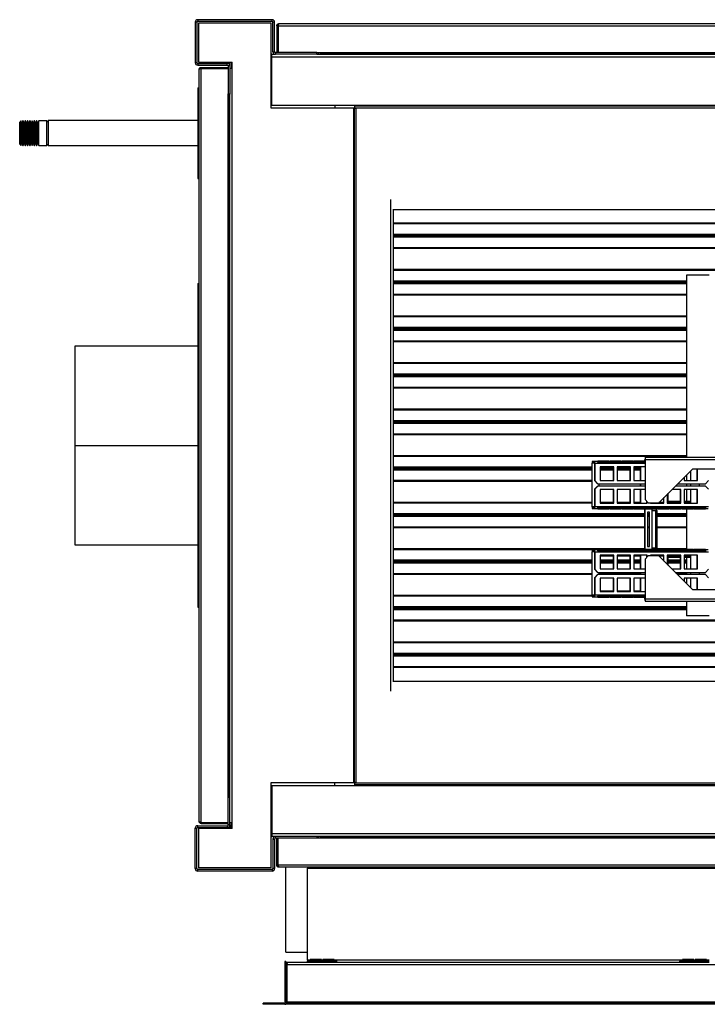
# Model space of a CAD drawing. Units: millimetres. Extents: x 633 to 7252, y 160 to 4285.
# Drawn here: x 4325 to 4931, y 160 to 1027 of the extents above; entities that cross this region are included whole.
import ezdxf

# ---------------------------------------------------------------- set-up
doc = ezdxf.new("R2010")
doc.units = ezdxf.units.MM

msp = doc.modelspace()

# ---------------------------------------------------------------- linework, layer by layer
at = {"linetype": 'Continuous', "lineweight": 25}
for p, q in [((4481.05, 1025.08), (4479.55, 1025.08)), ((4479.55, 1025.08), (4479.55, 989.6)), ((4481.05, 1025.08), (4481.05, 989.6)), ((4481.81, 1027.34), (4481.81, 1025.84)), ((4547.29, 1027.34), (4481.81, 1027.34)), ((4547.29, 1025.84), (4481.81, 1025.84)), ((4482.54, 1024.38), (4482.54, 989.88)), ((4546.54, 1024.38), (4482.54, 1024.38)), ((4546.54, 949.38), (4546.54, 1024.38)), ((4547.29, 1025.84), (4547.29, 1027.34)), ((4548.05, 999.1), (4548.05, 1025.08)), ((4549.55, 1025.08), (4548.05, 1025.08)), ((4549.55, 999.1), (4549.55, 1025.08)), ((4553.35, 1023.84), (5285.75, 1023.84)), ((4551.55, 1022.04), (4552.55, 1022.04)), ((4551.55, 1022.04), (4551.55, 998.34)), ((4552.55, 1022.04), (4552.55, 998.34)), ((4552.56, 1022.04), (4552.56, 998.34)), ((4552.56, 1022.04), (5286.54, 1022.04)), ((4548.05, 999.1), (4549.55, 999.1)), ((4550.31, 998.34), (4550.31, 996.84)), ((4586.79, 998.34), (4550.31, 998.34)), ((4586.79, 998.34), (5252.23, 998.34)), ((4586.79, 996.84), (4586.79, 998.34)), ((4590.01, 998.34), (4590.01, 997.6)), ((4590.01, 997.6), (4590.01, 996.84)), ((4590.01, 997.6), (5249.01, 997.6)), ((4479.55, 989.6), (4481.05, 989.6)), ((4481.81, 988.84), (4481.81, 987.34)), ((4481.81, 988.84), (4507.79, 988.84)), ((4482.54, 989.88), (4512.31, 989.88)), ((4507.79, 987.34), (4507.79, 988.84)), ((4509.97, 987.18), (4509.97, 989.88)), ((4510.05, 989.88), (4510.05, 986.58)), ((4511.55, 989.88), (4511.55, 984.38)), ((4512.31, 984.38), (4512.31, 989.88)), ((4546.54, 996.92), (4549.71, 996.92)), ((4547.01, 996.84), (4546.54, 996.84)), ((4546.54, 995.34), (4547.01, 995.34)), ((4547.01, 994.58), (4546.54, 994.58)), ((4547.01, 994.58), (4547.01, 996.84)), ((4547.01, 996.84), (4550.31, 996.84)), ((4547.01, 994.58), (5292.01, 994.58)), ((4547.01, 952.1), (4547.01, 994.58)), ((4586.79, 996.84), (4550.31, 996.84)), ((4586.79, 996.84), (5252.23, 996.84)), ((4587.39, 996.92), (4590.01, 996.92)), ((4481.81, 987.34), (4507.79, 987.34)), ((4483.05, 321.14), (4483.05, 983.54)), ((4484.85, 985.34), (4484.85, 984.34)), ((4484.85, 985.34), (4508.55, 985.34)), ((4484.85, 984.34), (4508.55, 984.34)), ((4484.85, 320.35), (4484.85, 984.33)), ((4484.85, 984.33), (4508.55, 984.33)), ((4510.05, 986.58), (4508.55, 986.58)), ((4508.55, 986.58), (4508.55, 962.1)), ((4510.05, 986.58), (4510.05, 962.1)), ((4512.31, 984.38), (4510.05, 984.38)), ((4512.31, 320.38), (4512.31, 984.38)), ((4482.05, 967.42), (4483.05, 967.42)), ((4482.05, 967.42), (4482.05, 887.42)), ((4508.55, 342.66), (4508.55, 962.1)), ((4508.55, 962.1), (4510.05, 962.1)), ((4509.29, 961.38), (4508.55, 961.38)), ((4509.29, 343.38), (4509.29, 961.38)), ((4510.05, 961.38), (4509.29, 961.38)), ((4509.97, 961.38), (4509.97, 961.5)), ((4510.05, 342.66), (4510.05, 962.1)), ((4619.29, 949.38), (4546.54, 949.38)), ((4547.01, 952.1), (4620.01, 952.1)), ((4602.51, 952.1), (4602.51, 949.38)), ((4619.29, 355.38), (4619.29, 949.38)), ((4620.05, 949.38), (4619.29, 949.38)), ((4620.01, 952.1), (5219.01, 952.1)), ((4620.01, 952.1), (4620.01, 951.34)), ((4620.01, 951.34), (4620.01, 949.84)), ((4620.01, 951.34), (5219.01, 951.34)), ((4620.01, 949.84), (5219.01, 949.84)), ((4620.05, 355.38), (4620.05, 949.38)), ((4620.05, 949.38), (4621.55, 949.38)), ((4621.55, 355.38), (4621.55, 949.38)), ((4325.97, 938.17), (4324.97, 937.17)), ((4324.97, 917.67), (4324.97, 937.17)), ((4326.07, 938.17), (4325.97, 938.17)), ((4325.97, 938.17), (4325.97, 916.67)), ((4326.97, 936.17), (4326.07, 938.17)), ((4326.07, 916.67), (4326.07, 938.17)), ((4327.87, 938.17), (4326.97, 936.17)), ((4328.07, 938.17), (4327.87, 938.17)), ((4327.87, 916.67), (4327.87, 938.17)), ((4328.97, 936.17), (4328.07, 938.17)), ((4328.07, 916.67), (4328.07, 938.17)), ((4329.87, 938.17), (4328.97, 936.17)), ((4330.07, 938.17), (4329.87, 938.17)), ((4329.87, 916.67), (4329.87, 938.17)), ((4330.97, 936.17), (4330.07, 938.17)), ((4330.07, 916.67), (4330.07, 938.17)), ((4331.87, 938.17), (4330.97, 936.17)), ((4332.07, 938.17), (4331.87, 938.17)), ((4331.87, 916.67), (4331.87, 938.17)), ((4332.97, 936.17), (4332.07, 938.17)), ((4332.07, 916.67), (4332.07, 938.17)), ((4333.87, 938.17), (4332.97, 936.17)), ((4334.07, 938.17), (4333.87, 938.17)), ((4333.87, 916.67), (4333.87, 938.17)), ((4334.97, 936.17), (4334.07, 938.17)), ((4334.07, 916.67), (4334.07, 938.17)), ((4335.87, 938.17), (4334.97, 936.17)), ((4336.07, 938.17), (4335.87, 938.17)), ((4335.87, 916.67), (4335.87, 938.17)), ((4336.97, 936.17), (4336.07, 938.17)), ((4336.07, 916.67), (4336.07, 938.17)), ((4337.87, 938.17), (4336.97, 936.17)), ((4338.07, 938.17), (4337.87, 938.17)), ((4337.87, 916.67), (4337.87, 938.17)), ((4338.97, 936.17), (4338.07, 938.17)), ((4338.07, 916.67), (4338.07, 938.17)), ((4339.87, 938.17), (4338.97, 936.17)), ((4340.07, 938.17), (4339.87, 938.17)), ((4339.87, 916.67), (4339.87, 938.17)), ((4340.97, 936.17), (4340.07, 938.17)), ((4340.07, 916.67), (4340.07, 938.17)), ((4341.87, 938.17), (4340.97, 936.17)), ((4348.97, 938.17), (4341.87, 938.17)), ((4341.87, 916.67), (4341.87, 938.17)), ((4349.97, 937.17), (4348.97, 938.17)), ((4348.97, 916.67), (4348.97, 938.17)), ((4482.05, 938.42), (4349.97, 938.42)), ((4349.97, 938.42), (4349.97, 916.72)), ((4326.97, 918.67), (4326.97, 936.17)), ((4328.97, 918.67), (4328.97, 936.17)), ((4330.97, 918.67), (4330.97, 936.17)), ((4332.97, 918.67), (4332.97, 936.17)), ((4334.97, 918.67), (4334.97, 936.17)), ((4336.97, 918.67), (4336.97, 936.17)), ((4338.97, 918.67), (4338.97, 936.17)), ((4340.97, 918.67), (4340.97, 936.17)), ((4324.97, 917.67), (4325.97, 916.67)), ((4325.97, 916.67), (4326.07, 916.67)), ((4326.07, 916.67), (4326.97, 918.67)), ((4326.97, 918.67), (4327.87, 916.67)), ((4327.87, 916.67), (4328.07, 916.67)), ((4328.07, 916.67), (4328.97, 918.67)), ((4328.97, 918.67), (4329.87, 916.67)), ((4329.87, 916.67), (4330.07, 916.67)), ((4330.07, 916.67), (4330.97, 918.67)), ((4330.97, 918.67), (4331.87, 916.67)), ((4331.87, 916.67), (4332.07, 916.67)), ((4332.07, 916.67), (4332.97, 918.67)), ((4332.97, 918.67), (4333.87, 916.67)), ((4333.87, 916.67), (4334.07, 916.67)), ((4334.07, 916.67), (4334.97, 918.67)), ((4334.97, 918.67), (4335.87, 916.67)), ((4335.87, 916.67), (4336.07, 916.67)), ((4336.07, 916.67), (4336.97, 918.67)), ((4336.97, 918.67), (4337.87, 916.67)), ((4337.87, 916.67), (4338.07, 916.67)), ((4338.07, 916.67), (4338.97, 918.67)), ((4338.97, 918.67), (4339.87, 916.67)), ((4339.87, 916.67), (4340.07, 916.67)), ((4340.07, 916.67), (4340.97, 918.67)), ((4340.97, 918.67), (4341.87, 916.67)), ((4341.87, 916.67), (4348.97, 916.67)), ((4348.97, 916.67), (4349.97, 917.67)), ((4349.97, 916.72), (4349.97, 916.42)), ((4349.97, 916.42), (4482.05, 916.42)), ((4482.05, 887.42), (4483.05, 887.42)), ((4651.71, 868.89), (4651.71, 435.87)), ((5152.79, 859.93), (4653.65, 859.93)), ((4653.97, 859.93), (4653.97, 444.83)), ((5152.47, 848.17), (4653.97, 848.17)), ((5152.47, 847.51), (4653.97, 847.51)), ((5152.47, 838.17), (4653.97, 838.17)), ((5152.47, 837.11), (4653.97, 837.11)), ((5152.47, 836.73), (4653.97, 836.73)), ((5152.47, 835.67), (4653.97, 835.67)), ((5152.47, 826.33), (4653.97, 826.33)), ((5152.47, 825.67), (4653.97, 825.67)), ((5152.47, 807.17), (4653.97, 807.17)), ((5152.47, 806.51), (4653.97, 806.51)), ((4912.47, 802.42), (4912.47, 641.88)), ((4932.47, 802.42), (4912.47, 802.42)), ((4482.05, 794.84), (4483.05, 794.84)), ((4482.05, 794.84), (4482.05, 793.64)), ((4482.05, 793.64), (4482.05, 509.84)), ((4482.05, 793.64), (4483.05, 793.64)), ((4912.47, 797.17), (4653.97, 797.17)), ((4912.47, 796.11), (4653.97, 796.11)), ((4912.47, 795.73), (4653.97, 795.73)), ((4912.47, 794.67), (4653.97, 794.67)), ((4912.47, 785.33), (4653.97, 785.33)), ((4912.47, 784.67), (4653.97, 784.67)), ((4912.47, 766.17), (4653.97, 766.17)), ((4912.47, 765.51), (4653.97, 765.51)), ((4912.47, 756.17), (4653.97, 756.17)), ((4912.47, 755.11), (4653.97, 755.11)), ((4912.47, 754.73), (4653.97, 754.73)), ((4912.47, 753.67), (4653.97, 753.67)), ((4482.05, 739.92), (4373.47, 739.92)), ((4373.47, 739.92), (4373.47, 652.42)), ((4912.47, 744.33), (4653.97, 744.33)), ((4912.47, 743.67), (4653.97, 743.67)), ((4912.47, 725.17), (4653.97, 725.17)), ((4912.47, 724.51), (4653.97, 724.51)), ((4912.47, 715.17), (4653.97, 715.17)), ((4912.47, 714.11), (4653.97, 714.11)), ((4912.47, 713.73), (4653.97, 713.73)), ((4912.47, 712.67), (4653.97, 712.67)), ((4912.47, 703.33), (4653.97, 703.33)), ((4912.47, 702.67), (4653.97, 702.67)), ((4912.47, 684.17), (4653.97, 684.17)), ((4912.47, 683.51), (4653.97, 683.51)), ((4912.47, 674.17), (4653.97, 674.17)), ((4912.47, 673.11), (4653.97, 673.11)), ((4912.47, 672.73), (4653.97, 672.73)), ((4912.47, 671.67), (4653.97, 671.67)), ((4912.47, 662.33), (4653.97, 662.33)), ((4912.47, 661.67), (4653.97, 661.67)), ((4373.47, 652.42), (4482.05, 652.42)), ((4373.47, 652.32), (4373.47, 564.92)), ((4373.47, 652.32), (4482.05, 652.32)), ((4373.47, 652.32), (4482.05, 652.32)), ((4373.47, 652.32), (4373.47, 652.32)), ((4912.47, 643.17), (4653.97, 643.17)), ((4912.47, 642.51), (4653.97, 642.51)), ((4876, 641.88), (5099.17, 641.88)), ((4829.31, 633.17), (4653.97, 633.17)), ((4829.49, 636.78), (4829.31, 636.78)), ((4829.31, 598.38), (4829.31, 636.78)), ((4829.49, 598.38), (4829.49, 636.78)), ((4831.4, 636.78), (4829.49, 636.78)), ((4829.63, 638.58), (4829.63, 637.58)), ((4829.63, 638.58), (4831.26, 638.58)), ((4829.63, 637.58), (4831.26, 637.58)), ((4831.26, 637.58), (4831.26, 638.58)), ((4831.26, 638.58), (4875.99, 638.58)), ((4831.4, 636.78), (4831.58, 636.78)), ((4831.4, 636.78), (4831.4, 621.41)), ((4831.58, 636.78), (4831.58, 621.41)), ((4831.58, 636.78), (4875.99, 636.78)), ((4844.09, 638.56), (4834.25, 638.56)), ((4844.07, 637.57), (4834.5, 637.57)), ((4834.53, 637.01), (4844.37, 637.01)), ((4848.31, 633.58), (4836.5, 633.58)), ((4836.5, 633.58), (4836.5, 621.58)), ((4836.5, 633.08), (4848.13, 633.08)), ((4844.09, 638.56), (4844.07, 637.57)), ((4854.72, 638.56), (4844.88, 638.56)), ((4854.7, 637.57), (4845.13, 637.57)), ((4845.16, 637.01), (4855, 637.01)), ((4848.13, 621.58), (4848.13, 633.58)), ((4848.31, 621.58), (4848.31, 633.58)), ((4863.07, 633.58), (4851.26, 633.58)), ((4851.26, 633.58), (4851.26, 621.58)), ((4851.26, 633.08), (4862.89, 633.08)), ((4854.72, 638.56), (4854.7, 637.57)), ((4865.35, 638.56), (4855.51, 638.56)), ((4865.33, 637.57), (4855.76, 637.57)), ((4855.79, 637.01), (4865.63, 637.01)), ((4862.89, 621.58), (4862.89, 633.58)), ((4863.07, 621.58), (4863.07, 633.58)), ((4865.35, 638.56), (4865.33, 637.57)), ((4875.99, 633.58), (4866.02, 633.58)), ((4866.02, 633.58), (4866.02, 621.58)), ((4866.02, 633.08), (4871.81, 633.08)), ((4875.98, 638.56), (4866.14, 638.56)), ((4875.96, 637.57), (4866.39, 637.57)), ((4866.42, 637.01), (4875.99, 637.01)), ((4871.63, 633.08), (4871.63, 621.58)), ((4871.81, 633.08), (4871.81, 621.58)), ((4875.89, 638.58), (4875.89, 640.08)), ((4875.98, 638.56), (4875.96, 637.57)), ((4875.99, 638.56), (4875.98, 638.56)), ((4875.99, 640.08), (4875.99, 604.71)), ((4875.99, 640.08), (5099.17, 640.08)), ((4829.31, 632.11), (4653.97, 632.11)), ((4829.31, 631.73), (4653.97, 631.73)), ((4829.31, 630.67), (4653.97, 630.67)), ((4848.13, 632.11), (4836.5, 632.11)), ((4848.13, 631.73), (4836.5, 631.73)), ((4848.13, 630.67), (4836.5, 630.67)), ((4862.89, 632.11), (4851.26, 632.11)), ((4862.89, 631.73), (4851.26, 631.73)), ((4862.89, 630.67), (4851.26, 630.67)), ((4871.63, 632.11), (4866.02, 632.11)), ((4871.63, 631.73), (4866.02, 631.73)), ((4871.63, 630.67), (4866.02, 630.67)), ((4887.99, 601.88), (4917.99, 631.88)), ((4888, 601.88), (4918, 631.88)), ((4912.47, 626.35), (4912.47, 621.58)), ((4915.92, 629.81), (4915.92, 621.58)), ((4916.1, 629.98), (4916.1, 621.58)), ((4917.99, 631.88), (5099.17, 631.88)), ((4921.95, 621.58), (4921.95, 631.88)), ((4922.13, 621.58), (4922.13, 631.88)), ((4829.31, 621.33), (4653.97, 621.33)), ((4829.31, 620.67), (4653.97, 620.67)), ((4831.4, 621.41), (4831.58, 621.41)), ((4834.18, 618.58), (4831.4, 621.41)), ((4831.4, 613.75), (4834.18, 616.58)), ((4831.58, 621.41), (4834.36, 618.58)), ((4834.36, 616.58), (4831.58, 613.75)), ((4834.36, 618.58), (4834.18, 618.58)), ((4834.18, 616.58), (4834.36, 616.58)), ((4834.36, 618.58), (4875.99, 618.58)), ((4875.99, 616.58), (4834.36, 616.58)), ((4835.39, 616.58), (4835.39, 618.58)), ((4836.5, 621.58), (4848.31, 621.58)), ((4851.26, 621.58), (4863.07, 621.58)), ((4866.02, 621.58), (4875.99, 621.58)), ((4871.63, 618.58), (4871.63, 616.58)), ((4871.81, 618.58), (4871.81, 616.58)), ((4929.18, 616.58), (4902.7, 616.58)), ((4904.7, 618.58), (4929.18, 618.58)), ((4910.31, 624.2), (4910.31, 621.58)), ((4910.31, 621.58), (4922.13, 621.58)), ((4912.47, 618.58), (4912.47, 616.58)), ((4915.92, 618.58), (4915.92, 616.58)), ((4916.1, 618.58), (4916.1, 616.58)), ((4923.97, 616.58), (4923.97, 618.58)), ((4929.18, 618.58), (4931.97, 621.41)), ((4931.97, 613.75), (4929.18, 616.58)), ((4831.58, 613.75), (4831.4, 613.75)), ((4831.4, 613.75), (4831.4, 598.38)), ((4831.58, 613.75), (4831.58, 598.38)), ((4848.31, 613.58), (4836.5, 613.58)), ((4836.5, 613.58), (4836.5, 601.58)), ((4848.13, 601.58), (4848.13, 613.58)), ((4848.31, 601.58), (4848.31, 613.58)), ((4863.07, 613.58), (4851.26, 613.58)), ((4851.26, 613.58), (4851.26, 601.58)), ((4862.89, 601.58), (4862.89, 613.58)), ((4863.07, 601.58), (4863.07, 613.58)), ((4875.99, 613.58), (4866.02, 613.58)), ((4866.02, 613.58), (4866.02, 601.58)), ((4871.63, 613.58), (4871.63, 602.08)), ((4871.81, 613.58), (4871.81, 602.08)), ((4895.55, 609.43), (4895.55, 601.58)), ((4896.34, 602.98), (4896.34, 610.22)), ((4907.36, 613.58), (4899.7, 613.58)), ((4907.18, 601.58), (4907.18, 613.58)), ((4907.36, 601.58), (4907.36, 613.58)), ((4922.13, 613.58), (4910.31, 613.58)), ((4910.31, 613.58), (4910.31, 601.58)), ((4912.47, 613.58), (4912.47, 602.98)), ((4915.92, 613.58), (4915.92, 602.08)), ((4916.1, 613.58), (4916.1, 602.08)), ((4921.95, 601.58), (4921.95, 613.58)), ((4922.13, 601.58), (4922.13, 613.58)), ((4829.31, 602.17), (4653.97, 602.17)), ((4829.31, 601.51), (4653.97, 601.51)), ((4848.13, 602.17), (4836.5, 602.17)), ((4848.13, 602.08), (4836.5, 602.08)), ((4836.5, 601.58), (4848.31, 601.58)), ((4862.89, 602.17), (4851.26, 602.17)), ((4862.89, 602.08), (4851.26, 602.08)), ((4851.26, 601.58), (4863.07, 601.58)), ((4871.63, 602.17), (4866.02, 602.17)), ((4871.81, 602.08), (4866.02, 602.08)), ((4866.02, 601.58), (4877.84, 601.58)), ((4875.99, 604.71), (4878.82, 601.88)), ((4877.66, 601.58), (4877.66, 603.04)), ((4877.84, 601.58), (4877.84, 602.87)), ((4878.82, 601.88), (4887.99, 601.88)), ((4880.79, 601.88), (4880.79, 601.58)), ((4880.79, 601.58), (4892.6, 601.58)), ((4887.99, 601.88), (4888, 601.88)), ((4892.42, 602.08), (4888.2, 602.08)), ((4892.42, 601.58), (4892.42, 606.3)), ((4892.6, 601.58), (4892.6, 606.48)), ((4907.18, 602.08), (4895.55, 602.08)), ((4895.55, 601.58), (4907.36, 601.58)), ((4907.18, 602.98), (4896.34, 602.98)), ((4915.92, 602.98), (4910.31, 602.98)), ((4916.1, 602.08), (4910.31, 602.08)), ((4910.31, 601.58), (4922.13, 601.58)), ((4875.89, 592.17), (4653.97, 592.17)), ((4875.89, 591.11), (4653.97, 591.11)), ((4875.89, 590.73), (4653.97, 590.73)), ((4829.31, 598.38), (4829.49, 598.38)), ((4831.4, 598.38), (4829.49, 598.38)), ((4829.63, 597.58), (4829.63, 596.58)), ((4831.26, 597.58), (4829.63, 597.58)), ((4831.26, 596.58), (4829.63, 596.58)), ((4831.26, 596.58), (4831.26, 597.58)), ((4931.65, 596.58), (4831.26, 596.58)), ((4831.4, 598.38), (4831.58, 598.38)), ((4931.97, 598.38), (4831.58, 598.38)), ((4834.25, 596.59), (4844.09, 596.59)), ((4834.5, 597.59), (4844.07, 597.59)), ((4844.37, 598.15), (4834.53, 598.15)), ((4844.09, 596.59), (4844.07, 597.59)), ((4844.88, 596.59), (4854.72, 596.59)), ((4845.13, 597.59), (4854.7, 597.59)), ((4855, 598.15), (4845.16, 598.15)), ((4854.72, 596.59), (4854.7, 597.59)), ((4855.51, 596.59), (4865.35, 596.59)), ((4855.76, 597.59), (4865.33, 597.59)), ((4865.63, 598.15), (4855.79, 598.15)), ((4865.35, 596.59), (4865.33, 597.59)), ((4866.14, 596.59), (4875.98, 596.59)), ((4866.39, 597.59), (4875.96, 597.59)), ((4876.26, 598.15), (4866.42, 598.15)), ((4875.89, 560.58), (4875.89, 596.58)), ((4875.98, 596.59), (4875.96, 597.59)), ((4876.07, 560.58), (4876.07, 596.58)), ((4876.77, 596.59), (4886.61, 596.59)), ((4877.02, 597.59), (4886.59, 597.59)), ((4886.89, 598.15), (4877.05, 598.15)), ((4880.01, 593.48), (4878.04, 593.48)), ((4878.04, 593.48), (4878.04, 563.48)), ((4879.83, 592.17), (4878.04, 592.17)), ((4879.83, 591.11), (4878.04, 591.11)), ((4879.83, 590.73), (4878.04, 590.73)), ((4879.83, 563.48), (4879.83, 593.48)), ((4880.01, 563.48), (4880.01, 593.48)), ((4881.98, 596.58), (4881.98, 594.98)), ((4881.98, 594.98), (4881.98, 561.98)), ((4881.98, 594.98), (4881.99, 594.98)), ((4881.99, 594.98), (4881.99, 561.98)), ((4881.99, 594.98), (4885.53, 594.98)), ((4886.52, 594.98), (4885.53, 594.98)), ((4885.53, 561.98), (4885.53, 594.98)), ((4886.52, 561.98), (4886.52, 594.98)), ((4912.47, 592.17), (4886.52, 592.17)), ((4912.47, 591.11), (4886.52, 591.11)), ((4912.47, 590.73), (4886.52, 590.73)), ((4886.61, 596.59), (4886.59, 597.59)), ((4887.4, 596.59), (4897.24, 596.59)), ((4887.64, 597.59), (4897.22, 597.59)), ((4897.52, 598.15), (4887.67, 598.15)), ((4897.24, 596.59), (4897.22, 597.59)), ((4898.03, 596.59), (4907.87, 596.59)), ((4898.27, 597.59), (4907.85, 597.59)), ((4908.15, 598.15), (4898.3, 598.15)), ((4907.87, 596.59), (4907.85, 597.59)), ((4908.66, 596.59), (4918.5, 596.59)), ((4908.9, 597.59), (4918.48, 597.59)), ((4918.78, 598.15), (4908.93, 598.15)), ((4912.47, 596.58), (4912.47, 560.58)), ((4918.5, 596.59), (4918.48, 597.59)), ((4919.29, 596.59), (4929.13, 596.59)), ((4919.53, 597.59), (4929.11, 597.59)), ((4929.41, 598.15), (4919.56, 598.15)), ((4929.13, 596.59), (4929.11, 597.59)), ((4875.89, 589.67), (4653.97, 589.67)), ((4879.83, 589.67), (4878.04, 589.67)), ((4912.47, 589.67), (4886.52, 589.67)), ((4875.89, 580.33), (4653.97, 580.33)), ((4875.89, 579.67), (4653.97, 579.67)), ((4879.83, 580.33), (4878.04, 580.33)), ((4879.83, 579.67), (4878.04, 579.67)), ((4912.47, 580.33), (4886.52, 580.33)), ((4912.47, 579.67), (4886.52, 579.67)), ((4373.47, 564.92), (4482.05, 564.92)), ((4875.89, 561.17), (4653.97, 561.17)), ((4829.54, 560.51), (4653.97, 560.51)), ((4829.49, 558.78), (4829.31, 558.78)), ((4829.31, 520.38), (4829.31, 558.78)), ((4829.49, 520.38), (4829.49, 558.78)), ((4831.4, 558.78), (4829.49, 558.78)), ((4829.63, 560.58), (4829.63, 559.58)), ((4829.63, 560.58), (4831.26, 560.58)), ((4829.63, 559.58), (4831.26, 559.58)), ((4831.26, 559.58), (4831.26, 560.58)), ((4831.26, 560.58), (4931.65, 560.58)), ((4831.4, 558.78), (4831.58, 558.78)), ((4831.4, 558.78), (4831.4, 543.41)), ((4831.58, 558.78), (4831.58, 543.41)), ((4831.58, 558.78), (4931.97, 558.78)), ((4844.09, 560.56), (4834.25, 560.56)), ((4844.07, 559.57), (4834.5, 559.57)), ((4834.53, 559.01), (4844.37, 559.01)), ((4848.31, 555.58), (4836.5, 555.58)), ((4836.5, 555.58), (4836.5, 543.58)), ((4836.5, 555.08), (4848.13, 555.08)), ((4844.09, 560.56), (4844.07, 559.57)), ((4854.72, 560.56), (4844.88, 560.56)), ((4854.7, 559.57), (4845.13, 559.57)), ((4845.16, 559.01), (4855, 559.01)), ((4848.13, 543.58), (4848.13, 555.58)), ((4848.31, 543.58), (4848.31, 555.58)), ((4863.07, 555.58), (4851.26, 555.58)), ((4851.26, 555.58), (4851.26, 543.58)), ((4851.26, 555.08), (4862.89, 555.08)), ((4854.72, 560.56), (4854.7, 559.57)), ((4865.35, 560.56), (4855.51, 560.56)), ((4865.33, 559.57), (4855.76, 559.57)), ((4855.79, 559.01), (4865.63, 559.01)), ((4862.89, 543.58), (4862.89, 555.58)), ((4863.07, 543.58), (4863.07, 555.58)), ((4865.35, 560.56), (4865.33, 559.57)), ((4877.84, 555.58), (4866.02, 555.58)), ((4866.02, 555.58), (4866.02, 543.58)), ((4866.02, 555.08), (4871.81, 555.08)), ((4875.98, 560.56), (4866.14, 560.56)), ((4875.96, 559.57), (4866.39, 559.57)), ((4866.42, 559.01), (4876.26, 559.01)), ((4871.63, 555.08), (4871.63, 543.58)), ((4871.81, 555.08), (4871.81, 543.58)), ((4875.98, 560.56), (4875.96, 559.57)), ((4878.82, 555.08), (4876, 552.25)), ((4886.61, 560.56), (4876.77, 560.56)), ((4886.59, 559.57), (4877.02, 559.57)), ((4877.05, 559.01), (4886.89, 559.01)), ((4877.66, 553.91), (4877.66, 555.58)), ((4877.84, 554.09), (4877.84, 555.58)), ((4878.04, 563.48), (4880.01, 563.48)), ((4887.99, 555.08), (4878.82, 555.08)), ((4892.6, 555.58), (4880.79, 555.58)), ((4880.79, 555.58), (4880.79, 555.08)), ((4881.98, 561.98), (4881.98, 560.58)), ((4881.99, 561.98), (4881.98, 561.98)), ((4912.47, 561.17), (4881.98, 561.17)), ((4885.53, 561.98), (4881.99, 561.98)), ((4886.52, 561.98), (4885.53, 561.98)), ((4886.61, 560.56), (4886.59, 559.57)), ((4897.24, 560.56), (4887.4, 560.56)), ((4897.22, 559.57), (4887.64, 559.57)), ((4887.67, 559.01), (4897.52, 559.01)), ((4917.99, 525.08), (4887.99, 555.08)), ((4887.99, 555.08), (4888, 555.08)), ((4888, 555.08), (4892.42, 555.08)), ((4918, 525.08), (4888, 555.08)), ((4892.42, 550.65), (4892.42, 555.58)), ((4892.6, 550.48), (4892.6, 555.58)), ((4907.36, 555.58), (4895.55, 555.58)), ((4895.55, 555.58), (4895.55, 547.53)), ((4895.55, 555.08), (4907.18, 555.08)), ((4897.24, 560.56), (4897.22, 559.57)), ((4907.87, 560.56), (4898.03, 560.56)), ((4907.85, 559.57), (4898.27, 559.57)), ((4898.3, 559.01), (4908.15, 559.01)), ((4907.18, 543.58), (4907.18, 555.58)), ((4907.36, 543.58), (4907.36, 555.58)), ((4907.87, 560.56), (4907.85, 559.57)), ((4918.5, 560.56), (4908.66, 560.56)), ((4918.48, 559.57), (4908.9, 559.57)), ((4908.93, 559.01), (4918.78, 559.01)), ((4922.13, 555.58), (4910.31, 555.58)), ((4910.31, 555.58), (4910.31, 543.58)), ((4910.31, 555.08), (4916.1, 555.08)), ((4915.92, 555.08), (4915.92, 543.58)), ((4916.1, 555.08), (4916.1, 543.58)), ((4918.5, 560.56), (4918.48, 559.57)), ((4929.13, 560.56), (4919.29, 560.56)), ((4929.11, 559.57), (4919.53, 559.57)), ((4919.56, 559.01), (4929.41, 559.01)), ((4921.95, 543.58), (4921.95, 555.58)), ((4922.13, 543.58), (4922.13, 555.58)), ((4929.13, 560.56), (4929.11, 559.57)), ((4829.31, 551.17), (4653.97, 551.17)), ((4829.31, 550.11), (4653.97, 550.11)), ((4829.31, 549.73), (4653.97, 549.73)), ((4829.31, 548.67), (4653.97, 548.67)), ((4848.13, 551.17), (4836.5, 551.17)), ((4848.13, 550.11), (4836.5, 550.11)), ((4848.13, 549.73), (4836.5, 549.73)), ((4848.13, 548.67), (4836.5, 548.67)), ((4862.89, 551.17), (4851.26, 551.17)), ((4862.89, 550.11), (4851.26, 550.11)), ((4862.89, 549.73), (4851.26, 549.73)), ((4862.89, 548.67), (4851.26, 548.67)), ((4871.63, 551.17), (4866.02, 551.17)), ((4871.63, 550.11), (4866.02, 550.11)), ((4871.63, 549.73), (4866.02, 549.73)), ((4871.63, 548.67), (4866.02, 548.67)), ((4876, 552.25), (4876.13, 516.88)), ((4896.34, 553.98), (4907.18, 553.98)), ((4896.34, 546.74), (4896.34, 553.98)), ((4907.18, 551.17), (4896.34, 551.17)), ((4907.18, 550.11), (4896.34, 550.11)), ((4907.18, 549.73), (4896.34, 549.73)), ((4907.18, 548.67), (4896.34, 548.67)), ((4910.31, 553.98), (4915.92, 553.98)), ((4912.47, 551.17), (4910.31, 551.17)), ((4912.47, 550.11), (4910.31, 550.11)), ((4912.47, 549.73), (4910.31, 549.73)), ((4912.47, 548.67), (4910.31, 548.67)), ((4912.47, 553.98), (4912.47, 543.58)), ((4829.31, 539.33), (4653.97, 539.33)), ((4829.31, 538.67), (4653.97, 538.67)), ((4831.4, 543.41), (4831.58, 543.41)), ((4834.18, 540.58), (4831.4, 543.41)), ((4831.4, 535.75), (4834.18, 538.58)), ((4831.58, 543.41), (4834.36, 540.58)), ((4834.36, 538.58), (4831.58, 535.75)), ((4834.36, 540.58), (4834.18, 540.58)), ((4834.18, 538.58), (4834.36, 538.58)), ((4834.36, 540.58), (4876.05, 540.58)), ((4876.05, 538.58), (4834.36, 538.58)), ((4835.39, 538.58), (4835.39, 540.58)), ((4871.63, 539.33), (4835.39, 539.33)), ((4871.63, 538.67), (4835.39, 538.67)), ((4836.5, 543.58), (4848.31, 543.58)), ((4851.26, 543.58), (4863.07, 543.58)), ((4866.02, 543.58), (4876.04, 543.58)), ((4871.63, 540.58), (4871.63, 538.58)), ((4871.81, 540.58), (4871.81, 538.58)), ((4899.5, 543.58), (4907.36, 543.58)), ((4902.5, 540.58), (4929.18, 540.58)), ((4912.47, 539.33), (4903.74, 539.33)), ((4912.47, 538.67), (4904.41, 538.67)), ((4929.18, 538.58), (4904.5, 538.58)), ((4910.31, 543.58), (4922.13, 543.58)), ((4912.47, 540.58), (4912.47, 538.58)), ((4915.92, 540.58), (4915.92, 538.58)), ((4916.1, 540.58), (4916.1, 538.58)), ((4923.97, 538.58), (4923.97, 540.58)), ((4929.18, 540.58), (4931.97, 543.41)), ((4931.97, 535.75), (4929.18, 538.58)), ((4831.4, 535.75), (4831.4, 520.38)), ((4831.58, 535.75), (4831.4, 535.75)), ((4831.58, 535.75), (4831.58, 520.38)), ((4848.31, 535.58), (4836.5, 535.58)), ((4836.5, 535.58), (4836.5, 523.58)), ((4848.13, 523.58), (4848.13, 535.58)), ((4848.31, 523.58), (4848.31, 535.58)), ((4863.07, 535.58), (4851.26, 535.58)), ((4851.26, 535.58), (4851.26, 523.58)), ((4862.89, 523.58), (4862.89, 535.58)), ((4863.07, 523.58), (4863.07, 535.58)), ((4876.06, 535.58), (4866.02, 535.58)), ((4866.02, 535.58), (4866.02, 523.58)), ((4871.63, 535.58), (4871.63, 524.08)), ((4871.81, 535.58), (4871.81, 524.08)), ((4922.13, 535.58), (4910.31, 535.58)), ((4910.31, 535.58), (4910.31, 532.76)), ((4912.47, 535.58), (4912.47, 530.61)), ((4915.92, 535.58), (4915.92, 527.15)), ((4916.1, 535.58), (4916.1, 526.98)), ((4921.95, 525.08), (4921.95, 535.58)), ((4922.13, 525.08), (4922.13, 535.58)), ((4829.31, 520.38), (4829.49, 520.38)), ((4831.4, 520.38), (4829.49, 520.38)), ((4831.4, 520.38), (4831.58, 520.38)), ((4876.12, 520.38), (4831.58, 520.38)), ((4848.13, 524.08), (4836.5, 524.08)), ((4836.5, 523.58), (4848.31, 523.58)), ((4862.89, 524.08), (4851.26, 524.08)), ((4851.26, 523.58), (4863.07, 523.58)), ((4871.81, 524.08), (4866.02, 524.08)), ((4866.02, 523.58), (4876.11, 523.58)), ((5099.17, 525.08), (4917.99, 525.08)), ((4829.31, 520.17), (4653.97, 520.17)), ((4829.35, 519.51), (4653.97, 519.51)), ((4829.63, 519.58), (4829.63, 518.58)), ((4831.26, 519.58), (4829.63, 519.58)), ((4831.26, 518.58), (4829.63, 518.58)), ((4831.26, 518.58), (4831.26, 519.58)), ((4876.13, 518.58), (4831.26, 518.58)), ((4834.25, 518.59), (4844.09, 518.59)), ((4834.5, 519.59), (4844.07, 519.59)), ((4844.37, 520.15), (4834.53, 520.15)), ((4844.09, 518.59), (4844.07, 519.59)), ((4844.88, 518.59), (4854.72, 518.59)), ((4845.13, 519.59), (4854.7, 519.59)), ((4855, 520.15), (4845.16, 520.15)), ((4854.72, 518.59), (4854.7, 519.59)), ((4855.51, 518.59), (4865.35, 518.59)), ((4855.76, 519.59), (4865.33, 519.59)), ((4865.63, 520.15), (4855.79, 520.15)), ((4865.35, 518.59), (4865.33, 519.59)), ((4866.14, 518.59), (4875.98, 518.59)), ((4866.39, 519.59), (4875.96, 519.59)), ((4876.12, 520.15), (4866.42, 520.15)), ((4875.89, 516.88), (4875.89, 518.58)), ((4876.07, 516.88), (4875.89, 516.88)), ((4875.98, 518.59), (4875.96, 519.59)), ((4876.07, 516.88), (4876.07, 518.58)), ((4876.13, 516.88), (4876.07, 516.88)), ((5099.17, 516.88), (4876.13, 516.88)), ((4876.15, 515.08), (5099.17, 515.08)), ((4912.47, 515.08), (4912.47, 502.42)), ((4482.05, 509.84), (4483.05, 509.84)), ((4912.47, 510.17), (4653.97, 510.17)), ((4912.47, 509.11), (4653.97, 509.11)), ((4912.47, 508.73), (4653.97, 508.73)), ((4912.47, 507.67), (4653.97, 507.67)), ((5152.47, 498.33), (4653.97, 498.33)), ((5152.47, 497.67), (4653.97, 497.67)), ((4932.47, 502.42), (4912.47, 502.42)), ((5152.47, 479.17), (4653.97, 479.17)), ((5152.47, 478.51), (4653.97, 478.51)), ((5152.47, 469.17), (4653.97, 469.17)), ((5152.47, 468.11), (4653.97, 468.11)), ((5152.47, 467.73), (4653.97, 467.73)), ((5152.47, 466.67), (4653.97, 466.67)), ((5152.47, 457.33), (4653.97, 457.33)), ((5152.47, 456.67), (4653.97, 456.67)), ((4653.65, 444.83), (5152.79, 444.83)), ((4546.54, 280.38), (4546.54, 355.38)), ((4546.54, 355.38), (4619.29, 355.38)), ((4620.01, 352.66), (4547.01, 352.66)), ((4547.01, 352.66), (4547.01, 310.18)), ((4602.51, 352.66), (4602.51, 355.38)), ((4619.29, 355.38), (4620.05, 355.38)), ((4620.01, 354.92), (4620.01, 353.42)), ((5219.01, 354.92), (4620.01, 354.92)), ((5219.01, 353.42), (4620.01, 353.42)), ((4620.01, 353.42), (4620.01, 352.66)), ((5219.01, 352.66), (4620.01, 352.66)), ((4621.55, 355.38), (4620.05, 355.38)), ((4508.55, 343.38), (4509.29, 343.38)), ((4508.55, 342.66), (4510.05, 342.66)), ((4508.55, 318.18), (4508.55, 342.66)), ((4509.29, 343.38), (4510.05, 343.38)), ((4509.97, 343.26), (4509.97, 343.38)), ((4510.05, 318.18), (4510.05, 342.66)), ((4479.55, 315.16), (4481.05, 315.16)), ((4479.55, 279.68), (4479.55, 315.16)), ((4481.05, 279.68), (4481.05, 315.16)), ((4481.81, 315.92), (4481.81, 317.42)), ((4481.81, 317.42), (4507.79, 317.42)), ((4481.81, 315.92), (4507.79, 315.92)), ((4482.54, 314.88), (4482.54, 280.38)), ((4512.31, 314.88), (4482.54, 314.88)), ((4484.85, 320.35), (4508.55, 320.35)), ((4484.85, 319.34), (4484.85, 320.34)), ((4484.85, 320.34), (4508.55, 320.34)), ((4484.85, 319.34), (4508.55, 319.34)), ((4507.79, 317.42), (4507.79, 315.92)), ((4510.05, 318.18), (4508.55, 318.18)), ((4509.97, 314.88), (4509.97, 317.58)), ((4510.05, 320.38), (4512.31, 320.38)), ((4510.05, 318.18), (4510.05, 314.88)), ((4511.55, 314.88), (4511.55, 320.38)), ((4512.31, 314.88), (4512.31, 320.38)), ((4546.54, 310.18), (4547.01, 310.18)), ((4546.54, 309.42), (4547.01, 309.42)), ((4546.54, 307.92), (4547.01, 307.92)), ((5292.01, 310.18), (4547.01, 310.18)), ((4547.01, 310.18), (4547.01, 307.92)), ((4550.31, 307.92), (4547.01, 307.92)), ((4548.05, 305.66), (4549.55, 305.66)), ((4548.05, 305.66), (4548.05, 279.68)), ((4549.55, 305.66), (4549.55, 279.68)), ((4550.31, 306.42), (4550.31, 307.92)), ((4586.79, 307.92), (4550.31, 307.92)), ((4586.79, 306.42), (4550.31, 306.42)), ((4551.47, 282.72), (4551.47, 306.42)), ((4551.55, 282.72), (4551.55, 306.42)), ((4552.55, 282.72), (4552.55, 306.42)), ((4552.56, 282.72), (4552.56, 306.42)), ((5252.23, 307.92), (4586.79, 307.92)), ((4586.79, 307.92), (4586.79, 306.42)), ((5252.23, 306.42), (4586.79, 306.42)), ((4590.01, 307.92), (4590.01, 307.16)), ((5249.01, 307.16), (4590.01, 307.16)), ((4590.01, 307.16), (4590.01, 306.42)), ((4481.05, 279.68), (4479.55, 279.68)), ((4481.81, 277.42), (4481.81, 278.92)), ((4547.29, 278.92), (4481.81, 278.92)), ((4546.54, 280.38), (4482.54, 280.38)), ((4547.29, 278.92), (4547.29, 277.42)), ((4549.55, 279.68), (4548.05, 279.68)), ((4551.55, 282.72), (4552.55, 282.72)), ((4552.56, 282.72), (4552.55, 282.72)), ((5286.54, 282.72), (4552.56, 282.72)), ((4553.35, 280.92), (4553.27, 280.92)), ((5285.75, 280.92), (4553.35, 280.92)), ((4559.47, 205.92), (4559.47, 280.92)), ((4578.47, 280.92), (4578.47, 280.12)), ((4578.47, 280.12), (5260.47, 280.12)), ((4578.47, 198.92), (4578.47, 280.12)), ((4547.29, 277.42), (4481.81, 277.42)), ((4559.47, 205.92), (4578.47, 205.92)), ((4590.97, 199.67), (4580.97, 199.67)), ((4580.97, 199.67), (4580.97, 198.92)), ((4590.97, 198.92), (4590.97, 199.67)), ((4601.97, 199.67), (4591.97, 199.67)), ((4591.97, 199.67), (4591.97, 198.92)), ((4601.97, 198.92), (4601.97, 199.67)), ((4918.97, 199.67), (4908.97, 199.67)), ((4908.97, 199.67), (4908.97, 198.92)), ((4918.97, 198.92), (4918.97, 199.67)), ((4929.97, 199.67), (4919.97, 199.67)), ((4919.97, 199.67), (4919.97, 198.92)), ((4929.97, 198.92), (4929.97, 199.67)), ((4559.47, 197.72), (4558.47, 197.72)), ((4558.47, 197.72), (4558.47, 173.19)), ((4559.47, 197.72), (4559.47, 195.32)), ((4559.47, 195.32), (4560.47, 195.32)), ((4559.47, 195.32), (4559.47, 161.92)), ((4560.47, 195.32), (4560.47, 161.92)), ((4560.48, 195.32), (4560.48, 161.92)), ((4560.48, 195.32), (5278.46, 195.32)), ((4561.27, 197.12), (4578.47, 197.12)), ((4580.97, 198.92), (4578.47, 198.92)), ((4578.47, 198.92), (4578.47, 198.12)), ((4578.47, 197.12), (4578.47, 198.12)), ((4578.47, 198.12), (4604.47, 198.12)), ((4578.47, 197.12), (4604.47, 197.12)), ((4580.97, 198.43), (4580.97, 198.92)), ((4580.97, 198.92), (4590.97, 198.92)), ((4590.97, 198.69), (4580.97, 198.69)), ((4590.97, 198.43), (4580.97, 198.43)), ((4590.97, 198.92), (4590.97, 198.43)), ((4591.97, 198.92), (4590.97, 198.92)), ((4591.97, 198.43), (4591.97, 198.92)), ((4591.97, 198.92), (4601.97, 198.92)), ((4601.97, 198.69), (4591.97, 198.69)), ((4601.97, 198.43), (4591.97, 198.43)), ((4604.47, 198.92), (4601.97, 198.92)), ((4601.97, 198.92), (4601.97, 198.43)), ((4604.47, 198.12), (4604.47, 198.92)), ((4906.47, 198.92), (4604.47, 198.92)), ((4604.47, 197.12), (4604.47, 198.12)), ((4604.47, 197.12), (4906.47, 197.12)), ((4908.97, 198.92), (4906.47, 198.92)), ((4906.47, 198.92), (4906.47, 198.12)), ((4906.47, 197.12), (4906.47, 198.12)), ((4906.47, 198.12), (4932.47, 198.12)), ((4906.47, 197.12), (4932.47, 197.12)), ((4908.97, 198.43), (4908.97, 198.92)), ((4908.97, 198.92), (4918.97, 198.92)), ((4918.97, 198.69), (4908.97, 198.69)), ((4918.97, 198.43), (4908.97, 198.43)), ((4918.97, 198.92), (4918.97, 198.43)), ((4919.97, 198.92), (4918.97, 198.92)), ((4919.97, 198.43), (4919.97, 198.92)), ((4919.97, 198.92), (4929.97, 198.92)), ((4929.97, 198.69), (4919.97, 198.69)), ((4929.97, 198.43), (4919.97, 198.43)), ((4932.47, 198.92), (4929.97, 198.92)), ((4929.97, 198.92), (4929.97, 198.43)), ((4558.47, 173.19), (4558.47, 162.42)), ((4539.47, 160.12), (4539.47, 161.12)), ((4558.67, 161.12), (4539.47, 161.12)), ((4558.67, 160.12), (4539.47, 160.12)), ((4558.47, 162.42), (4559.47, 162.42)), ((4558.67, 161.12), (4558.67, 160.12)), ((4559.47, 161.92), (4560.47, 161.92)), ((4560.48, 161.92), (4560.48, 161.12)), ((5278.46, 161.92), (4560.48, 161.92)), ((4560.48, 160.12), (4560.48, 161.12)), ((5278.46, 161.12), (4560.48, 161.12)), ((5278.46, 160.12), (4560.48, 160.12))]:
    msp.add_line(p, q, dxfattribs=at)
at = {"linetype": 'Continuous', "lineweight": 25, "flags": 128}
for points in [[(4510.05, 962.1), (4510.01, 961.66), (4509.93, 961.38)], [(4875.99, 637.53), (4875.98, 637.55), (4875.96, 637.57)], [(4510.05, 342.66), (4510.01, 343.1), (4509.93, 343.38)]]:
    msp.add_lwpolyline(points, dxfattribs=at)
at = {"linetype": 'Continuous', "lineweight": 25}
for centre, radius, start, end in [((4481.81, 1025.08), 2.26, 90, 180), ((4481.81, 1025.08), 0.76, 90, 180), ((4547.29, 1025.08), 2.26, 0, 90), ((4547.29, 1025.08), 0.76, 0, 90), ((4550.31, 999.1), 2.26, 180, 270), ((4550.31, 999.1), 0.76, 180, 270), ((4586.79, 999.1), 2.26, 270, 340.34941), ((4481.81, 989.6), 2.26, 180, 270), ((4481.81, 989.6), 0.76, 180, 270), ((4507.79, 986.58), 2.26, 0, 90), ((4507.79, 986.58), 0.76, 0, 90), ((4975.79, 640.53), 99.8, 179.22431, 180.25774), ((4832.09, 637.22), 2.82, 151.02451, 188.90688), ((4830.73, 636.97), 1.25, 151.02717, 188.90342), ((4828.79, 637.22), 2.82, 351.09312, 28.97549), ((4830.16, 636.97), 1.25, 351.10156, 28.96785), ((4831.45, 637.27), 3.08, 355.18278, 24.88506), ((4842.98, 637.05), 1.21, 358.02718, 25.51531), ((4841.3, 637.27), 3.08, 355.1852, 24.88476), ((4842.08, 637.27), 3.08, 355.1852, 24.88476), ((4853.6, 637.05), 1.21, 358.03105, 25.50565), ((4851.93, 637.27), 3.08, 355.18278, 24.88506), ((4852.71, 637.27), 3.08, 355.18278, 24.88506), ((4864.23, 637.05), 1.21, 358.02718, 25.51531), ((4862.56, 637.27), 3.08, 355.1852, 24.88476), ((4863.34, 637.27), 3.08, 355.1852, 24.88476), ((4832.09, 597.94), 2.82, 171.09315, 208.9753), ((4830.73, 598.19), 1.25, 171.09658, 208.97283), ((4828.79, 597.94), 2.82, 331.0247, 8.90685), ((4830.16, 598.19), 1.25, 331.03215, 8.89844), ((4831.45, 597.89), 3.08, 335.11457, 4.8176), ((4842.98, 598.11), 1.21, 334.48399, 1.97352), ((4841.3, 597.89), 3.08, 335.11486, 4.81517), ((4842.08, 597.89), 3.08, 335.11486, 4.81517), ((4853.6, 598.11), 1.21, 334.49365, 1.96965), ((4851.93, 597.89), 3.08, 335.11457, 4.8176), ((4852.71, 597.89), 3.08, 335.11457, 4.8176), ((4864.23, 598.11), 1.21, 334.48399, 1.97352), ((4862.56, 597.89), 3.08, 335.11486, 4.81517), ((4863.34, 597.89), 3.08, 335.11486, 4.81517), ((4874.86, 598.11), 1.21, 334.49365, 1.96965), ((4873.19, 597.89), 3.08, 335.11457, 4.8176), ((4873.97, 597.89), 3.08, 335.11457, 4.8176), ((4885.49, 598.11), 1.21, 334.48399, 1.97352), ((4883.81, 597.89), 3.08, 335.11486, 4.81517), ((4884.6, 597.89), 3.08, 335.11486, 4.81517), ((4896.12, 598.11), 1.21, 334.49365, 1.96965), ((4894.44, 597.89), 3.08, 335.11457, 4.8176), ((4895.23, 597.89), 3.08, 335.11457, 4.8176), ((4906.75, 598.11), 1.21, 334.48399, 1.97352), ((4905.07, 597.89), 3.08, 335.11486, 4.81517), ((4905.86, 597.89), 3.08, 335.11486, 4.81517), ((4917.38, 598.11), 1.21, 334.49365, 1.96965), ((4915.7, 597.89), 3.08, 335.11457, 4.8176), ((4916.49, 597.89), 3.08, 335.11457, 4.8176), ((4928.01, 598.11), 1.21, 334.48399, 1.97352), ((4926.33, 597.89), 3.08, 335.11486, 4.81517), ((4832.09, 559.22), 2.82, 151.02462, 188.90694), ((4830.73, 558.97), 1.25, 151.02637, 188.90422), ((4828.79, 559.22), 2.82, 351.09306, 28.97538), ((4830.16, 558.97), 1.25, 351.10075, 28.96866), ((4831.45, 559.27), 3.08, 355.18268, 24.88516), ((4842.98, 559.05), 1.21, 358.02683, 25.51566), ((4841.3, 559.27), 3.08, 355.1851, 24.88487), ((4842.08, 559.27), 3.08, 355.1851, 24.88487), ((4853.6, 559.05), 1.21, 358.0307, 25.506), ((4851.93, 559.27), 3.08, 355.18268, 24.88516), ((4852.71, 559.27), 3.08, 355.18268, 24.88516), ((4864.23, 559.05), 1.21, 358.02683, 25.51566), ((4862.56, 559.27), 3.08, 355.1851, 24.88487), ((4863.34, 559.27), 3.08, 355.1851, 24.88487), ((4874.86, 559.05), 1.21, 358.0307, 25.506), ((4873.19, 559.27), 3.08, 355.18268, 24.88516), ((4873.97, 559.27), 3.08, 355.18268, 24.88516), ((4885.49, 559.05), 1.21, 358.02683, 25.51566), ((4883.81, 559.27), 3.08, 355.1851, 24.88487), ((4884.6, 559.27), 3.08, 355.1851, 24.88487), ((4896.12, 559.05), 1.21, 358.0307, 25.506), ((4894.44, 559.27), 3.08, 355.18268, 24.88516), ((4895.23, 559.27), 3.08, 355.18268, 24.88516), ((4906.75, 559.05), 1.21, 358.02683, 25.51566), ((4905.07, 559.27), 3.08, 355.1851, 24.88487), ((4905.86, 559.27), 3.08, 355.1851, 24.88487), ((4917.38, 559.05), 1.21, 358.0307, 25.506), ((4915.7, 559.27), 3.08, 355.18268, 24.88516), ((4916.49, 559.27), 3.08, 355.18268, 24.88516), ((4928.01, 559.05), 1.21, 358.02683, 25.51566), ((4926.33, 559.27), 3.08, 355.1851, 24.88487), ((4832.09, 519.94), 2.82, 171.09305, 208.97548), ((4830.73, 520.19), 1.25, 171.09635, 208.97306), ((4828.79, 519.94), 2.82, 331.02452, 8.90695), ((4830.16, 520.19), 1.25, 331.03191, 8.89868), ((4831.45, 519.89), 3.08, 335.11475, 4.81741), ((4842.98, 520.11), 1.21, 334.48409, 1.97341), ((4841.3, 519.89), 3.08, 335.11505, 4.81499), ((4842.08, 519.89), 3.08, 335.11505, 4.81499), ((4853.6, 520.11), 1.21, 334.49376, 1.96954), ((4851.93, 519.89), 3.08, 335.11475, 4.81741), ((4852.71, 519.89), 3.08, 335.11475, 4.81741), ((4864.23, 520.11), 1.21, 334.48409, 1.97341), ((4862.56, 519.89), 3.08, 335.11505, 4.81499), ((4863.34, 519.89), 3.08, 335.11505, 4.81499), ((4878.68, 516.44), 2.82, 171.09305, 208.97548), ((4874.86, 520.11), 1.21, 334.49376, 1.96954), ((4875.51, 519), 0.621, 319.28954, 352.15633), ((4481.81, 315.16), 2.26, 90, 180), ((4481.81, 315.16), 0.76, 90, 180), ((4507.79, 318.18), 2.26, 270, 0), ((4507.79, 318.18), 0.76, 270, 0), ((4550.31, 305.66), 2.26, 90, 180), ((4550.31, 305.66), 0.76, 90, 180), ((4586.79, 305.66), 2.26, 19.65059, 90), ((4481.81, 279.68), 2.26, 180, 270), ((4481.81, 279.68), 0.76, 180, 270), ((4547.29, 279.68), 0.76, 270, 0), ((4547.29, 279.68), 2.26, 270, 0), ((4558.67, 161.92), 1.8, 270, 360), ((4558.67, 161.92), 0.8, 270, 360)]:
    msp.add_arc(centre, radius, start, end, dxfattribs=at)
for points, knots in [([(4551.55, 1022.04), (4551.58, 1022.28), (4551.63, 1022.75), (4552.05, 1023.34), (4552.64, 1023.76), (4553.11, 1023.81), (4553.35, 1023.84)], [0, 0, 0, 0, 0.250009, 0.499996, 0.750001, 1, 1, 1, 1]), ([(4553.35, 1023.84), (4553.29, 1023.82), (4553.17, 1023.78), (4553, 1023.44), (4552.82, 1022.95), (4552.67, 1022.45), (4552.59, 1022.14), (4552.56, 1022.04)], [0, 0, 0, 0, 0.222929, 0.44591, 0.668871, 0.891853, 1, 1, 1, 1]), ([(4552.55, 1022.04), (4552.56, 1022.15), (4552.56, 1022.29), (4552.65, 1022.41), (4552.67, 1022.44)], [0, 0, 0, 0, 0.732265, 1, 1, 1, 1]), ([(4483.05, 983.54), (4483.07, 983.75), (4483.11, 984.17), (4483.45, 984.72), (4483.94, 985.13), (4484.44, 985.32), (4484.75, 985.33), (4484.85, 985.34)], [0, 0, 0, 0, 0.222929, 0.445904, 0.668865, 0.891853, 1, 1, 1, 1]), ([(4484.85, 984.33), (4484.61, 984.26), (4484.14, 984.13), (4483.55, 983.93), (4483.13, 983.74), (4483.08, 983.61), (4483.05, 983.54)], [0, 0, 0, 0, 0.250011, 0.500012, 0.750018, 1, 1, 1, 1]), ([(4484.45, 984.22), (4484.49, 984.24), (4484.61, 984.33), (4484.76, 984.33), (4484.85, 984.34)], [0, 0, 0, 0, 0.360012, 1, 1, 1, 1]), ([(4876.13, 516.88), (4876.13, 516.64), (4876.14, 516.17), (4876.14, 515.58), (4876.14, 515.16), (4876.14, 515.11), (4876.15, 515.08)], [0, 0, 0, 0, 0.249999, 0.499995, 0.749991, 1, 1, 1, 1]), ([(4483.05, 321.14), (4483.07, 321.08), (4483.11, 320.96), (4483.45, 320.79), (4483.94, 320.61), (4484.44, 320.46), (4484.75, 320.38), (4484.85, 320.35)], [0, 0, 0, 0, 0.222929, 0.445907, 0.66887, 0.891854, 1, 1, 1, 1]), ([(4484.85, 319.34), (4484.61, 319.37), (4484.14, 319.42), (4483.55, 319.84), (4483.13, 320.43), (4483.08, 320.9), (4483.05, 321.14)], [0, 0, 0, 0, 0.250008, 0.499999, 0.750008, 1, 1, 1, 1]), ([(4484.85, 320.34), (4484.74, 320.35), (4484.59, 320.36), (4484.48, 320.44), (4484.45, 320.46)], [0, 0, 0, 0, 0.732264, 1, 1, 1, 1]), ([(4553.35, 280.92), (4553.14, 280.94), (4552.72, 280.98), (4552.16, 281.32), (4551.76, 281.81), (4551.57, 282.31), (4551.55, 282.62), (4551.55, 282.72)], [0, 0, 0, 0, 0.2229496, 0.4459082, 0.6688858, 0.8918529, 1, 1, 1, 1]), ([(4552.67, 282.32), (4552.64, 282.36), (4552.56, 282.48), (4552.55, 282.63), (4552.55, 282.72)], [0, 0, 0, 0, 0.360051, 1, 1, 1, 1]), ([(4552.56, 282.72), (4552.62, 282.48), (4552.76, 282.01), (4552.95, 281.42), (4553.15, 281), (4553.28, 280.95), (4553.35, 280.92)], [0, 0, 0, 0, 0.249997, 0.500013, 0.750008, 1, 1, 1, 1]), ([(4561.27, 197.12), (4561.06, 197.1), (4560.64, 197.06), (4560.08, 196.72), (4559.68, 196.23), (4559.49, 195.73), (4559.47, 195.42), (4559.47, 195.32)], [0, 0, 0, 0, 0.222931, 0.445913, 0.668878, 0.891852, 1, 1, 1, 1]), ([(4560.59, 195.71), (4560.56, 195.67), (4560.48, 195.56), (4560.47, 195.41), (4560.47, 195.32)], [0, 0, 0, 0, 0.356726, 1, 1, 1, 1]), ([(4560.48, 195.32), (4560.54, 195.53), (4560.66, 195.95), (4560.83, 196.5), (4561.01, 196.91), (4561.15, 197.1), (4561.24, 197.11), (4561.27, 197.12)], [0, 0, 0, 0, 0.222955, 0.445921, 0.668885, 0.891859, 1, 1, 1, 1])]:
    msp.add_open_spline(points, degree=3, knots=knots, dxfattribs=at)

doc.saveas('drawing.dxf')
